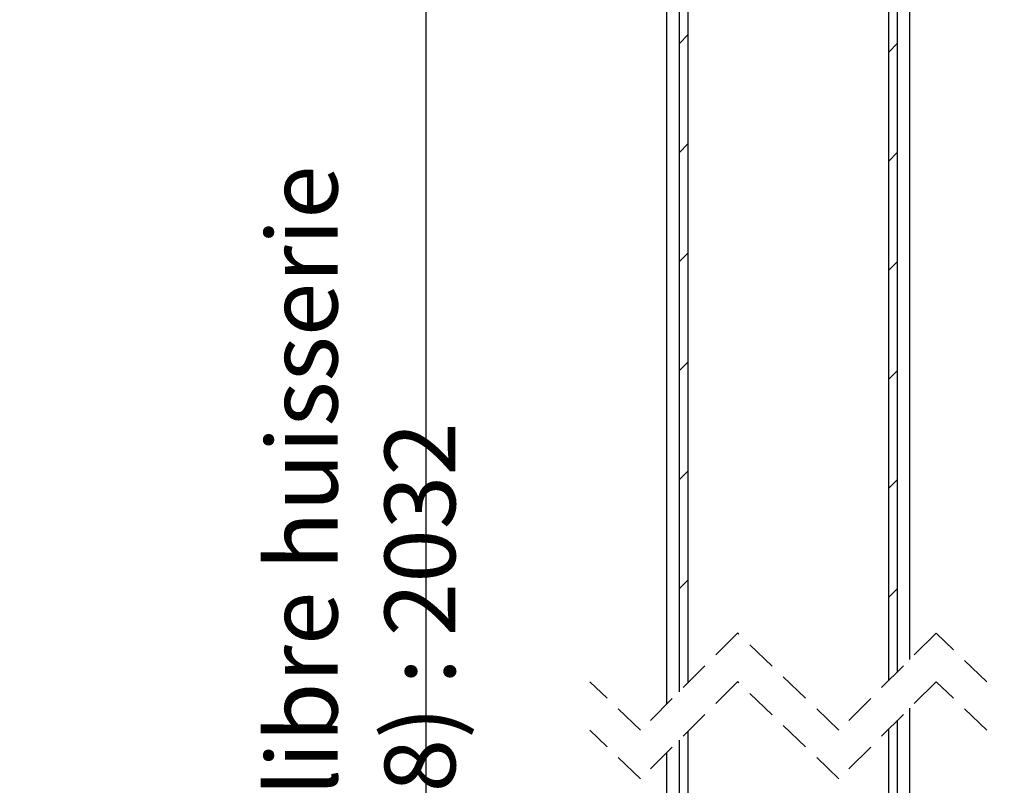
# Paper-space layout 'Feuille 1' of a CAD drawing. Extents: x 122 to 323, y 5 to 295.
# Drawn here: x 246 to 286, y 215 to 247 of the extents above; entities that cross this region are included whole.
import ezdxf

# ---------------------------------------------------------------- set-up
doc = ezdxf.new("R2010")
doc.units = 0
doc.header["$PDSIZE"] = -1
doc.linetypes.add('SLD-CONTINUE', pattern=[0])
doc.linetypes.add('SLD-POINTILLÉE', pattern=[1.905, 1.27, -0.635])
doc.layers.get('0').update_dxf_attribs({"linetype": 'CONTINUOUS'})
doc.layers.get('Defpoints').update_dxf_attribs({"linetype": 'CONTINUOUS'})
doc.layers.add('FORMAT', color=7, linetype='SLD-CONTINUE')
doc.styles.add('SLDTEXTSTYLE0', font='TXT', dxfattribs={"width": 0.75})
doc.dimstyles.new('SLDDIMSTYLE2', dxfattribs={"dimtxt": 2.910417, "dimasz": 1.016, "dimexe": 0, "dimexo": 0.0625, "dimgap": 0.727604, "dimtad": 1, "dimlfac": 4, "dimrnd": 1e-09, "dimzin": 12, "dimdsep": 46, "dimtxsty": 'SLDTEXTSTYLE0', "dimblk1": 'DOT', "dimblk2": 'DOT', "dimsah": 1, "dimcen": 0.09, "dimadec": 0, "dimazin": 0, "dimtfac": 1, "dimtofl": 0, "dimtmove": 0, "dimatfit": 3, "dimldrblk": 'DOT', "dimfxl": 1, "dimtolj": 1, "dimtzin": 12, "dimarcsym": 0})

# ---------------------------------------------------------------- blocks, each defined once
blk = doc.blocks.new('_DOT')
at = {"color": 0, "linetype": 'ByBlock'}
blk.add_line((-0.5, 0), (-1, 0), dxfattribs=at)
at = {"color": 0, "linetype": 'ByBlock', "const_width": 0.5}
blk.add_lwpolyline([(-0.25, 0, 1), (0.25, 0, 1)], format="xyb", close=True, dxfattribs=at)
blk = doc.blocks.new('*D57')
at = {"layer": 'Defpoints', "color": 0}
for p in [(281.972, 276.018), (305.855, 276.018), (288.722, 176.846)]:
    blk.add_point(p, dxfattribs=at)
at = {"layer": 'FORMAT', "color": 0, "lineweight": -2}
for p, q in [((282.035, 276.018), (305.855, 276.018)), ((305.855, 177.862), (305.855, 275.002)), ((288.785, 176.846), (305.855, 176.846))]:
    blk.add_line(p, q, dxfattribs=at)
at = {"layer": 'FORMAT', "color": 0, "lineweight": -2, "xscale": 1.016, "yscale": 1.016, "zscale": 1.016}
for p, rotation in [((305.855, 276.018), 90.0000000000002), ((305.855, 176.846), 270.0000000000002)]:
    blk.add_blockref('_DOT', p, dxfattribs=dict(at, rotation=rotation))
at = {"layer": 'FORMAT', "color": 0, "insert": (303.673, 226.432), "char_height": 2.91042, "attachment_point": 5, "rotation": 90, "style": 'SLDTEXTSTYLE0'}
blk.add_mtext('\\A1;Hors tout huisserie (H+46) : 2086', dxfattribs=at)
blk = doc.blocks.new('*D58')
at = {"layer": 'Defpoints', "color": 0}
for p in [(265.972, 262.518), (254.972, 176.846), (262.293, 176.846)]:
    blk.add_point(p, dxfattribs=at)
at = {"layer": 'FORMAT', "color": 0, "lineweight": -2}
for p, q in [((265.91, 262.518), (262.293, 262.518)), ((262.293, 261.502), (262.293, 177.862)), ((255.035, 176.846), (262.293, 176.846))]:
    blk.add_line(p, q, dxfattribs=at)
at = {"layer": 'FORMAT', "color": 0, "lineweight": -2, "xscale": 1.016, "yscale": 1.016, "zscale": 1.016}
for p, rotation in [((262.293, 262.518), 90.00000000000018), ((262.293, 176.846), 270.0000000000002)]:
    blk.add_blockref('_DOT', p, dxfattribs=dict(at, rotation=rotation))
at = {"layer": 'FORMAT', "color": 0, "insert": (259.625, 219.682), "char_height": 2.91042, "attachment_point": 5, "rotation": 90, "style": 'SLDTEXTSTYLE0'}
blk.add_mtext('\\A1;Passage libre huisserie (H-8) : 2032', dxfattribs=at)
blk = doc.blocks.new('*D59')
at = {"color": 0, "linetype": 'SLD-CONTINUE', "lineweight": -2}
for p, q in [((282.035, 266.518), (300.351, 266.518)), ((300.351, 265.502), (300.351, 177.862)), ((288.785, 176.846), (300.351, 176.846))]:
    blk.add_line(p, q, dxfattribs=at)
at = {"layer": 'Defpoints', "color": 0}
for p in [(281.972, 266.518), (288.722, 176.846), (300.351, 176.846)]:
    blk.add_point(p, dxfattribs=at)
at = {"color": 0, "lineweight": -2, "xscale": 1.016, "yscale": 1.016, "zscale": 1.016}
for p, rotation in [((300.351, 266.518), 90.00000000000021), ((300.351, 176.846), 270.0000000000002)]:
    blk.add_blockref('_DOT', p, dxfattribs=dict(at, rotation=rotation))
at = {"color": 0, "insert": (298.168, 221.682), "char_height": 2.91042, "attachment_point": 5, "rotation": 90, "style": 'SLDTEXTSTYLE0'}
blk.add_mtext('\\A1;Fond de feuillure  huisserie (H+8) : 2048', dxfattribs=at)
blk = doc.blocks.new('*D60')
at = {"color": 0, "linetype": 'SLD-CONTINUE', "lineweight": -2}
for p, q in [((282.285, 265.768), (294.97, 265.768)), ((294.97, 264.752), (294.97, 179.112)), ((282.285, 178.096), (294.97, 178.096))]:
    blk.add_line(p, q, dxfattribs=at)
at = {"layer": 'Defpoints', "color": 0}
for p in [(282.222, 265.768), (282.222, 178.096), (294.97, 178.096)]:
    blk.add_point(p, dxfattribs=at)
at = {"color": 0, "lineweight": -2, "xscale": 1.016, "yscale": 1.016, "zscale": 1.016}
for p, rotation in [((294.97, 265.768), 90.00000000000018), ((294.97, 178.096), 270.0000000000002)]:
    blk.add_blockref('_DOT', p, dxfattribs=dict(at, rotation=rotation))
at = {"color": 0, "insert": (292.788, 221.932), "char_height": 2.91042, "attachment_point": 5, "rotation": 90, "style": 'SLDTEXTSTYLE0'}
blk.add_mtext('\\A1;Cote  nominale du vantail (H) : 2040', dxfattribs=at)
blk = doc.blocks.new('SW_HATCH_1')
at = {"color": 0, "linetype": 'SLD-CONTINUE'}
for p, q in [((0, -17.961), (0.375, -17.586)), ((8.625, -18.316), (9, -17.941)), ((0, -22.451), (0.375, -22.076)), ((8.625, -22.806), (9, -22.431)), ((0, -26.941), (0.375, -26.566)), ((8.625, -27.296), (9, -26.921)), ((0, -31.431), (0.375, -31.056)), ((8.625, -31.786), (9, -31.411)), ((0, -35.921), (0.375, -35.546)), ((8.625, -36.276), (9, -35.901)), ((0, -40.411), (0.375, -40.036)), ((8.625, -40.766), (9, -40.391))]:
    blk.add_line(p, q, dxfattribs=at)

psp = doc.layouts.new('Feuille 1')

# ---------------------------------------------------------------- linework, layer by layer
at = {"color": 7, "linetype": 'SLD-CONTINUE'}
for p, q in [((272.22234, 218.51212), (272.22234, 265.76817)), ((272.72234, 265.76817), (272.72234, 219.01212)), ((273.09734, 219.38713), (273.09734, 265.76817)), ((281.34734, 265.76817), (281.34734, 219.46212)), ((281.72234, 219.83711), (281.72234, 265.76817)), ((282.22234, 220.33712), (282.22234, 265.76817)), ((272.72234, 245.69213), (273.09734, 246.06713)), ((272.72234, 245.69213), (273.09734, 246.06713)), ((272.72234, 245.69213), (273.09734, 246.06713)), ((281.34734, 245.33687), (281.72234, 245.71188)), ((281.34734, 245.33687), (281.72234, 245.71188)), ((281.34734, 245.33687), (281.72234, 245.71188)), ((272.72234, 241.20201), (273.09734, 241.577)), ((272.72234, 241.20201), (273.09734, 241.577)), ((272.72234, 241.20201), (273.09734, 241.577)), ((281.34734, 240.84675), (281.72234, 241.22175)), ((281.34734, 240.84675), (281.72234, 241.22175)), ((281.34734, 240.84675), (281.72234, 241.22175)), ((272.72234, 236.71187), (273.09734, 237.08687)), ((272.72234, 236.71187), (273.09734, 237.08687)), ((272.72234, 236.71187), (273.09734, 237.08687)), ((281.34734, 236.35661), (281.72234, 236.73162)), ((281.34734, 236.35661), (281.72234, 236.73162)), ((281.34734, 236.35661), (281.72234, 236.73162)), ((272.72234, 232.22175), (273.09734, 232.59675)), ((272.72234, 232.22175), (273.09734, 232.59675)), ((272.72234, 232.22175), (273.09734, 232.59675)), ((281.34734, 231.86649), (281.72234, 232.24149)), ((281.34734, 231.86649), (281.72234, 232.24149)), ((281.34734, 231.86649), (281.72234, 232.24149)), ((272.72234, 227.73161), (273.09734, 228.10662)), ((272.72234, 227.73161), (273.09734, 228.10662)), ((272.72234, 227.73161), (273.09734, 228.10662)), ((281.34734, 227.37637), (281.72234, 227.75136)), ((281.34734, 227.37637), (281.72234, 227.75136)), ((281.34734, 227.37637), (281.72234, 227.75136)), ((272.72234, 223.24149), (273.09734, 223.61649)), ((272.72234, 223.24149), (273.09734, 223.61649)), ((272.72234, 223.24149), (273.09734, 223.61649)), ((281.34734, 222.88623), (281.72234, 223.26123)), ((281.34734, 222.88623), (281.72234, 223.26123)), ((281.34734, 222.88623), (281.72234, 223.26123)), ((282.22234, 178.09561), (282.22234, 218.33712)), ((281.72234, 178.09561), (281.72234, 217.83712)), ((273.09734, 178.09561), (273.09734, 217.38712)), ((281.34734, 217.46212), (281.34734, 178.09561)), ((272.72234, 217.01212), (272.72234, 178.09561)), ((272.22234, 178.09561), (272.22234, 216.51213))]:
    psp.add_line(p, q, dxfattribs=at)
at = {"color": 7, "linetype": 'SLD-POINTILLÉE'}
for p, q in [((275.13484, 221.42462), (271.13484, 217.42462)), ((279.30984, 217.42462), (275.13484, 221.42462)), ((283.30984, 221.42462), (279.30984, 217.42462)), ((285.39734, 219.42462), (283.30984, 221.42462)), ((271.13484, 217.42462), (269.04734, 219.42462)), ((275.13484, 219.42462), (271.13484, 215.42462)), ((279.30984, 215.42462), (275.13484, 219.42462)), ((283.30984, 219.42462), (279.30984, 215.42462)), ((285.39734, 217.42462), (283.30984, 219.42462)), ((271.13484, 215.42462), (269.04734, 217.42462))]:
    psp.add_line(p, q, dxfattribs=at)

# ---------------------------------------------------------------- block references
at = {"color": 7, "linetype": 'SLD-CONTINUE'}
psp.add_blockref('SW_HATCH_1', (272.72234, 263.65265), dxfattribs=at)

# ---------------------------------------------------------------- dimensions: what is measured, and where the dimension line sits
for base, p1, p2, text, picture, middle in [((300.35118, 176.8456), (281.97234, 266.51817), (288.72234, 176.8456), 'Fond de feuillure  huisserie (H+8) : 2048', '*D59', (300.35118, 221.68189)), ((294.97042, 178.0956), (282.22234, 265.76817), (282.22234, 178.0956), 'Cote  nominale du vantail (H) : 2040', '*D60', (294.97042, 221.93189))]:
    dim = psp.add_linear_dim(base=base, p1=p1, p2=p2, angle=90, text=text, dimstyle='SLDDIMSTYLE2', dxfattribs=at)
    dim.commit()
    dim.dimension.update_dxf_attribs({"geometry": picture, "text_midpoint": middle, "dimtype": 160})
at = {"layer": 'FORMAT'}
for base, p1, p2, text, picture, middle in [((305.85539, 276.01817), (288.72234, 176.8456), (281.97234, 276.01817), 'Hors tout huisserie (H+46) : 2086', '*D57', (305.85539, 226.43189)), ((262.29253, 176.8456), (265.97234, 262.51817), (254.97234, 176.8456), 'Passage libre huisserie (H-8) : 2032', '*D58', (262.29253, 219.68189))]:
    dim = psp.add_linear_dim(base=base, p1=p1, p2=p2, angle=90, text=text, dimstyle='SLDDIMSTYLE2', dxfattribs=at)
    dim.commit()
    dim.dimension.update_dxf_attribs({"geometry": picture, "text_midpoint": middle, "dimtype": 160})

doc.saveas('drawing.dxf')
